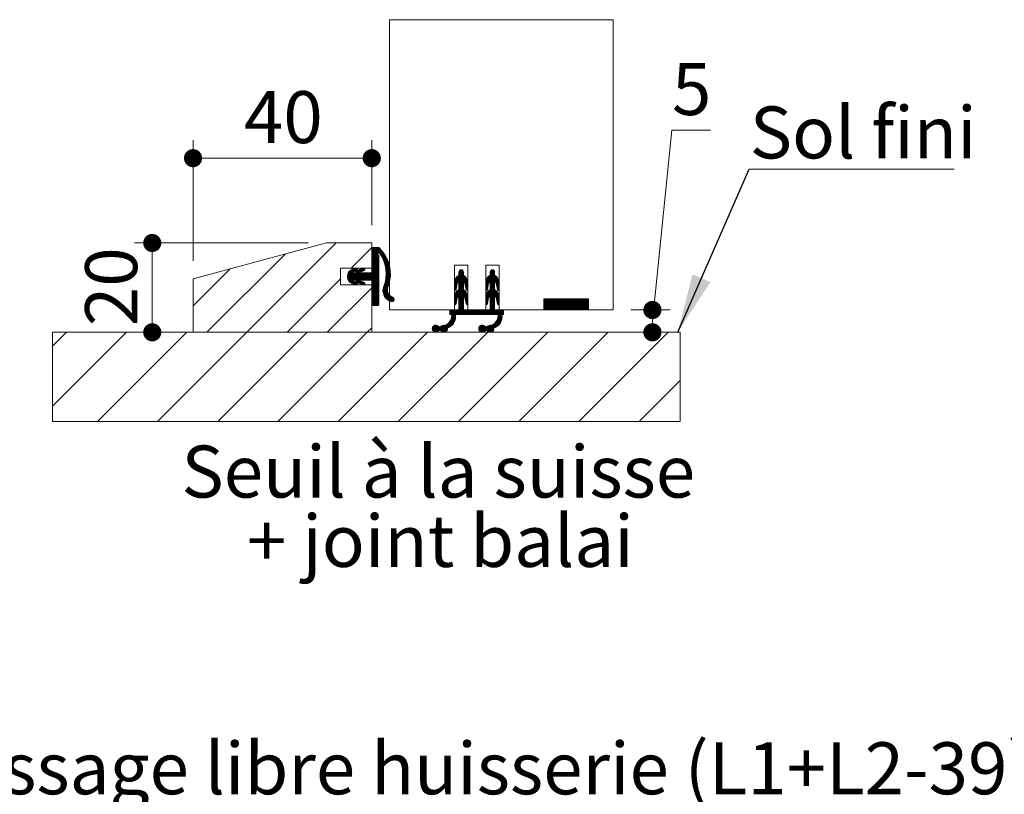
# Paper-space layout 'Feuille2' of a CAD drawing. Units: millimetres. Extents: x 11 to 848, y -18 to 1182.
# Drawn here: x 307 to 527, y 308 to 481 of the extents above; entities that cross this region are included whole.
import ezdxf

# ---------------------------------------------------------------- set-up
doc = ezdxf.new("R2010")
doc.units = ezdxf.units.MM
doc.layers.add('FORMAT', color=7, linetype='Continuous')
doc.styles.add('SLDTEXTSTYLE0', font='TXT', dxfattribs={"width": 0.75})
doc.dimstyles.new('SLDDIMSTYLE1', dxfattribs={"dimtxt": 0.18, "dimasz": 13.208, "dimexe": 0, "dimexo": 0.0625, "dimgap": 0, "dimtad": 0, "dimtih": 1, "dimtoh": 1, "dimdec": 0, "dimrnd": 1e-09, "dimzin": 0, "dimdsep": 46, "dimtxsty": 'Standard', "dimsah": 1, "dimcen": 0.09, "dimadec": 0, "dimazin": 0, "dimtfac": 13.208, "dimtdec": 0, "dimtofl": 0, "dimtmove": 0, "dimatfit": 3, "dimfxl": 0, "dimfrac": 2, "dimtolj": 1, "dimtzin": 0, "dimarcsym": 0})
doc.dimstyles.new('SLDDIMSTYLE2', dxfattribs={"dimtxt": 11.641667, "dimasz": 4.064, "dimexe": 0, "dimexo": 0.0625, "dimgap": 2.910417, "dimtad": 1, "dimrnd": 1e-09, "dimzin": 12, "dimdsep": 46, "dimtxsty": 'SLDTEXTSTYLE0', "dimblk1": 'DOT', "dimblk2": 'DOT', "dimsah": 1, "dimcen": 0.09, "dimadec": 0, "dimazin": 3, "dimtfac": 1, "dimtofl": 0, "dimtmove": 0, "dimatfit": 3, "dimldrblk": 'DOT', "dimfxl": 0, "dimfrac": 2, "dimtolj": 1, "dimtzin": 12, "dimarcsym": 0})

# ---------------------------------------------------------------- blocks, each defined once
blk = doc.blocks.new('_DOT')
at = {"color": 0, "linetype": 'ByBlock', "lineweight": -2}
blk.add_line((-0.5, 0), (-1, 0), dxfattribs=at)
at = {"color": 0, "linetype": 'ByBlock', "const_width": 0.5}
blk.add_lwpolyline([(-0.25, 0, 1), (0.25, 0, 1)], format="xyb", close=True, dxfattribs=at)
blk = doc.blocks.new('_D_24')
at = {"layer": 'FORMAT', "ltscale": 4}
for p, q in [((180.27, 278.52), (180.27, 308.65)), ((680.06, 278.52), (680.06, 308.65)), ((680.06, 304.65), (180.27, 304.65))]:
    blk.add_line(p, q, dxfattribs=at)
at = {"layer": 'FORMAT', "ltscale": 4, "xscale": 4.064, "yscale": 4.064, "rotation": 180.0000000000002}
blk.add_blockref('_DOT', (180.27, 304.65, -504.9), dxfattribs=at)
at = {"layer": 'FORMAT', "ltscale": 4, "xscale": 4.064, "yscale": 4.064}
blk.add_blockref('_DOT', (680.06, 304.65, -504.9), dxfattribs=at)
at = {"layer": 'FORMAT', "ltscale": 4, "attachment_point": 1, "style": 'SLDTEXTSTYLE0'}
for s, insert, char_height in [('Passage libre huisserie (L1+L2-39) :', (284.44, 319.66), 11.6417), ('1421', (541.48, 319.66), 11.642)]:
    blk.add_mtext(s, dxfattribs=dict(at, insert=insert, char_height=char_height))
blk = doc.blocks.new('SW_HATCH_7')
at = {"color": 0, "linetype": 'Continuous', "lineweight": 0, "ltscale": 4}
for p, q in [((60.41, 20), (40.41, 0)), ((68.35, 18.96), (63.74, 14.35)), ((68.67, 19), (68.35, 18.68)), ((68.95, 19), (68.35, 18.4)), ((69.23, 19), (68.35, 18.12)), ((69.51, 19), (68.35, 17.84)), ((69.79, 19), (68.35, 17.56)), ((70.02, 18.94), (68.35, 17.28)), ((70.16, 18.8), (68.35, 17)), ((70.3, 18.66), (68.35, 16.72)), ((70.43, 18.52), (68.35, 16.43)), ((70.57, 18.37), (69.95, 17.75)), ((70.69, 18.22), (70.14, 17.66)), ((70.82, 18.06), (70.26, 17.5)), ((70.94, 17.9), (70.36, 17.33)), ((71.06, 17.74), (70.47, 17.15)), ((48.95, 17.52), (31.43, 0)), ((69.7, 17.5), (68.35, 16.15)), ((69.79, 17.31), (68.35, 15.87)), ((69.95, 17.19), (68.35, 15.59)), ((69.95, 16.91), (68.35, 15.31)), ((69.95, 16.63), (68.35, 15.03)), ((69.95, 16.35), (68.35, 14.75)), ((69.95, 16.07), (68.35, 14.47)), ((69.95, 15.79), (68.35, 14.19)), ((69.95, 15.51), (68.35, 13.91)), ((71.17, 17.57), (70.57, 16.97)), ((71.28, 17.4), (70.67, 16.79)), ((71.39, 17.23), (70.76, 16.6)), ((71.49, 17.05), (70.85, 16.41)), ((71.59, 16.87), (70.94, 16.21)), ((71.69, 16.68), (71.02, 16.02)), ((71.78, 16.49), (71.1, 15.81)), ((71.87, 16.3), (71.17, 15.6)), ((71.95, 16.1), (71.23, 15.39)), ((72.03, 15.9), (71.3, 15.17)), ((72.1, 15.69), (71.35, 14.95)), ((72.17, 15.48), (71.4, 14.72)), ((36.68, 14.23), (28.35, 5.9)), ((64.86, 14.35), (62.91, 12.4)), ((64.49, 14.26), (62.92, 12.68)), ((64.09, 13.3), (62.94, 12.14)), ((64.07, 14.12), (62.98, 13.02)), ((64.38, 13.3), (62.99, 11.92)), ((64.66, 13.3), (63.08, 11.72)), ((65.76, 14.12), (63.18, 11.54)), ((66.18, 14.26), (63.3, 11.38)), ((63.45, 13.78), (63.33, 13.65)), ((65.59, 13.4), (63.43, 11.24)), ((65.78, 13.3), (64.18, 11.7)), ((65.04, 14.25), (64.39, 13.59)), ((66.06, 13.3), (64.46, 11.7)), ((66.34, 13.3), (64.74, 11.7)), ((65.12, 14.04), (64.81, 13.73)), ((65.34, 13.98), (64.82, 13.47)), ((66.62, 13.3), (64.83, 11.51)), ((66.9, 13.3), (64.93, 11.33)), ((67.18, 13.3), (65.06, 11.18)), ((66.54, 14.35), (65.65, 13.46)), ((67.46, 13.3), (65.86, 11.7)), ((66.72, 14.24), (66.07, 13.6)), ((67.74, 13.3), (66.14, 11.7)), ((68.02, 13.3), (66.42, 11.7)), ((66.79, 14.03), (66.49, 13.73)), ((69.95, 14.95), (66.7, 11.7)), ((69.95, 14.67), (66.98, 11.7)), ((69.95, 14.39), (67.27, 11.7)), ((69.95, 14.11), (67.55, 11.7)), ((69.95, 13.83), (67.83, 11.7)), ((69.95, 13.54), (68.11, 11.7)), ((69.95, 13.26), (68.31, 11.62)), ((69.95, 15.23), (68.35, 13.63)), ((72.23, 15.26), (71.45, 14.48)), ((72.29, 15.04), (71.49, 14.24)), ((72.34, 14.81), (71.52, 13.99)), ((72.52, 13.31), (71.53, 12.31)), ((72.39, 14.58), (71.54, 13.73)), ((72.51, 13.58), (71.55, 12.62)), ((72.43, 14.34), (71.56, 13.47)), ((72.49, 13.84), (71.56, 12.91)), ((72.47, 14.09), (71.57, 13.19)), ((88.85, 13.36), (86.88, 11.39)), ((88.84, 13.63), (86.98, 11.77)), ((88.37, 14), (87.85, 13.48)), ((88.59, 13.94), (87.85, 13.2)), ((88.74, 13.81), (87.85, 12.92)), ((95.85, 13.35), (93.87, 11.37)), ((95.84, 13.61), (93.97, 11.74)), ((95.38, 14), (94.85, 13.47)), ((95.6, 13.93), (94.85, 13.19)), ((95.75, 13.8), (94.85, 12.91)), ((61.35, 11.96), (49.39, 0)), ((64.01, 11.53), (63.59, 11.11)), ((64.22, 11.46), (63.76, 11)), ((64.43, 11.39), (63.96, 10.92)), ((64.64, 11.32), (64.17, 10.85)), ((64.85, 11.25), (64.38, 10.78)), ((65.04, 11.15), (64.59, 10.71)), ((65.69, 11.53), (65.23, 11.07)), ((65.9, 11.46), (65.43, 10.99)), ((66.11, 11.39), (65.64, 10.92)), ((66.33, 11.32), (65.85, 10.85)), ((66.54, 11.25), (66.06, 10.78)), ((66.72, 11.15), (66.27, 10.71)), ((69.95, 12.98), (68.35, 11.38)), ((69.95, 12.7), (68.35, 11.1)), ((69.95, 12.42), (68.35, 10.82)), ((69.95, 12.14), (68.35, 10.54)), ((69.95, 11.86), (68.35, 10.26)), ((69.95, 11.58), (68.35, 9.98)), ((69.95, 11.3), (68.35, 9.7)), ((69.95, 11.02), (68.35, 9.42)), ((72.26, 11.08), (70.89, 9.71)), ((72.35, 11.45), (70.98, 10.08)), ((72.41, 11.8), (71.14, 10.52)), ((72.46, 12.13), (71.26, 10.93)), ((72.5, 12.44), (71.36, 11.31)), ((72.52, 12.74), (71.43, 11.66)), ((72.52, 13.03), (71.49, 11.99)), ((88.85, 13.08), (86.85, 11.08)), ((88.85, 12.8), (86.85, 10.8)), ((89.02, 12.69), (86.85, 10.52)), ((89.18, 12.57), (87.85, 11.24)), ((89.32, 12.43), (87.85, 10.96)), ((89.45, 12.27), (87.85, 10.68)), ((88.85, 11.12), (87.85, 10.12)), ((89.66, 11.92), (88.99, 11.26)), ((89.74, 11.72), (89.11, 11.09)), ((89.8, 11.51), (89.2, 10.91)), ((89.84, 11.26), (89.27, 10.69)), ((95.85, 13.07), (93.85, 11.07)), ((95.86, 12.79), (93.85, 10.78)), ((96.03, 12.68), (93.85, 10.5)), ((96.19, 12.56), (94.85, 11.22)), ((96.33, 12.42), (94.85, 10.94)), ((96.45, 12.26), (94.85, 10.66)), ((95.85, 11.1), (94.85, 10.1)), ((96.66, 11.91), (96, 11.25)), ((96.74, 11.71), (96.12, 11.08)), ((96.81, 11.49), (96.21, 10.9)), ((96.84, 11.25), (96.27, 10.68)), ((68.35, 9.98), (58.37, 0)), ((65.12, 10.96), (64.81, 10.65)), ((66.79, 10.95), (66.5, 10.65)), ((69.95, 10.74), (68.35, 9.14)), ((69.95, 10.46), (68.35, 8.86)), ((69.95, 10.18), (68.35, 8.58)), ((69.95, 9.9), (68.35, 8.3)), ((69.95, 9.62), (68.35, 8.02)), ((69.95, 9.34), (68.35, 7.74)), ((69.95, 9.05), (68.35, 7.45)), ((72.15, 10.69), (70.86, 9.4)), ((71.99, 10.25), (70.87, 9.13)), ((71.88, 9.86), (70.9, 8.88)), ((71.86, 9.56), (70.95, 8.65)), ((71.88, 9.3), (71.02, 8.43)), ((71.93, 9.07), (71.1, 8.24)), ((72, 8.86), (71.2, 8.05)), ((87.49, 10.88), (86.85, 10.24)), ((87.4, 10.51), (86.85, 9.96)), ((87.35, 10.18), (86.85, 9.68)), ((88.85, 9.71), (86.85, 7.71)), ((88.96, 9.54), (86.85, 7.43)), ((88.85, 9.99), (86.86, 8)), ((87.3, 9.84), (86.9, 9.45)), ((88.85, 10.27), (86.91, 8.33)), ((88.85, 10.56), (87.07, 8.77)), ((87.23, 9.5), (87.14, 9.4)), ((88.85, 10.84), (87.85, 9.84)), ((89.12, 9.42), (87.85, 8.15)), ((89.26, 9.28), (87.85, 7.87)), ((89.4, 9.14), (87.85, 7.59)), ((89.52, 8.98), (87.85, 7.31)), ((89.85, 10.99), (89.31, 10.45)), ((89.85, 10.71), (89.35, 10.21)), ((89.85, 10.43), (89.39, 9.97)), ((89.85, 10.15), (89.43, 9.73)), ((89.85, 9.87), (89.47, 9.49)), ((89.85, 9.59), (89.65, 9.38)), ((94.48, 10.85), (93.85, 10.22)), ((94.4, 10.49), (93.85, 9.94)), ((94.35, 10.16), (93.85, 9.66)), ((95.85, 9.7), (93.85, 7.7)), ((95.96, 9.53), (93.85, 7.42)), ((95.85, 9.98), (93.86, 7.98)), ((95.85, 10.26), (93.9, 8.31)), ((94.29, 9.82), (93.91, 9.44)), ((95.85, 10.54), (94.05, 8.74)), ((95.85, 10.82), (94.85, 9.82)), ((96.13, 9.41), (94.85, 8.14)), ((96.27, 9.28), (94.85, 7.86)), ((96.4, 9.13), (94.85, 7.58)), ((96.52, 8.97), (94.85, 7.29)), ((96.85, 10.98), (96.31, 10.44)), ((96.85, 10.7), (96.35, 10.2)), ((96.85, 10.42), (96.39, 9.95)), ((96.85, 10.14), (96.43, 9.71)), ((96.85, 9.86), (96.48, 9.48)), ((96.85, 9.57), (96.66, 9.38)), ((69.95, 8.77), (68.35, 7.17)), ((69.95, 8.49), (68.35, 6.89)), ((69.95, 8.21), (68.35, 6.61)), ((69.95, 7.93), (68.35, 6.33)), ((69.95, 7.65), (68.39, 6.09)), ((69.95, 7.37), (68.58, 6)), ((69.95, 7.09), (68.86, 6)), ((69.95, 6.81), (69.14, 6)), ((72.09, 8.67), (71.3, 7.88)), ((72.2, 8.5), (71.42, 7.72)), ((72.32, 8.34), (71.56, 7.57)), ((72.46, 8.2), (71.7, 7.43)), ((72.62, 8.07), (71.85, 7.31)), ((72.79, 7.96), (72.02, 7.19)), ((72.97, 7.87), (72.2, 7.09)), ((73.16, 7.77), (72.38, 7)), ((73.29, 7.62), (72.59, 6.92)), ((73.35, 7.4), (72.81, 6.87)), ((87.6, 7.9), (86.85, 7.15)), ((87.43, 7.44), (86.85, 6.87)), ((87.37, 7.11), (86.85, 6.59)), ((87.32, 6.78), (86.86, 6.32)), ((88.85, 8.03), (87.85, 7.03)), ((88.85, 7.75), (87.85, 6.75)), ((88.85, 7.47), (87.85, 6.47)), ((88.85, 7.19), (87.85, 6.19)), ((88.85, 6.91), (87.85, 5.91)), ((88.85, 6.63), (87.85, 5.63)), ((89.62, 8.8), (88.94, 8.12)), ((89.71, 8.61), (89.06, 7.96)), ((89.78, 8.4), (89.17, 7.78)), ((89.83, 8.17), (89.25, 7.58)), ((89.85, 7.91), (89.29, 7.35)), ((89.85, 7.63), (89.33, 7.11)), ((89.85, 7.35), (89.37, 6.87)), ((89.85, 7.07), (89.41, 6.62)), ((89.85, 6.78), (89.45, 6.38)), ((94.57, 7.86), (93.85, 7.14)), ((94.42, 7.43), (93.85, 6.86)), ((94.37, 7.09), (93.85, 6.58)), ((94.31, 6.76), (93.87, 6.31)), ((95.85, 8.01), (94.85, 7.01)), ((95.85, 7.73), (94.85, 6.73)), ((95.85, 7.45), (94.85, 6.45)), ((95.85, 7.17), (94.85, 6.17)), ((95.85, 6.89), (94.85, 5.89)), ((95.85, 6.61), (94.85, 5.61)), ((96.63, 8.79), (95.95, 8.11)), ((96.71, 8.6), (96.07, 7.95)), ((96.78, 8.38), (96.17, 7.77)), ((96.83, 8.15), (96.25, 7.57)), ((96.85, 7.89), (96.3, 7.34)), ((96.85, 7.61), (96.34, 7.09)), ((96.85, 7.33), (96.37, 6.85)), ((96.85, 7.05), (96.41, 6.61)), ((96.85, 6.77), (96.45, 6.37)), ((107.12, 7.5), (106.85, 7.23)), ((107.41, 7.5), (106.85, 6.95)), ((107.69, 7.5), (106.85, 6.67)), ((107.97, 7.5), (106.85, 6.39)), ((108.25, 7.5), (106.85, 6.1)), ((108.53, 7.5), (106.85, 5.82)), ((108.81, 7.5), (106.85, 5.54)), ((109.09, 7.5), (106.85, 5.26)), ((109.37, 7.5), (106.87, 5)), ((109.65, 7.5), (107.15, 5)), ((109.93, 7.5), (107.43, 5)), ((110.21, 7.5), (107.71, 5)), ((110.49, 7.5), (107.99, 5)), ((110.77, 7.5), (108.27, 5)), ((111.05, 7.5), (108.55, 5)), ((111.33, 7.5), (108.83, 5)), ((111.61, 7.5), (109.11, 5)), ((111.9, 7.5), (109.4, 5)), ((112.18, 7.5), (109.68, 5)), ((112.46, 7.5), (109.96, 5)), ((112.74, 7.5), (110.24, 5)), ((113.02, 7.5), (110.52, 5)), ((113.3, 7.5), (110.8, 5)), ((113.58, 7.5), (111.08, 5)), ((113.86, 7.5), (111.36, 5)), ((114.14, 7.5), (111.64, 5)), ((114.42, 7.5), (111.92, 5)), ((114.7, 7.5), (112.2, 5)), ((114.98, 7.5), (112.48, 5)), ((115.26, 7.5), (112.76, 5)), ((115.54, 7.5), (113.04, 5)), ((115.82, 7.5), (113.32, 5)), ((116.1, 7.5), (113.6, 5)), ((116.39, 7.5), (113.89, 5)), ((116.67, 7.5), (114.17, 5)), ((116.85, 7.41), (114.45, 5)), ((116.85, 7.12), (114.73, 5)), ((116.85, 6.84), (115.01, 5)), ((69.95, 6.53), (69.42, 6)), ((69.95, 6.25), (69.7, 6)), ((86.1, 5), (85.85, 4.75)), ((86.38, 5), (85.85, 4.47)), ((86.66, 5), (85.85, 4.19)), ((86.94, 5), (85.94, 4)), ((88.85, 5.78), (86.11, 3.04)), ((87.79, 5), (86.21, 3.42)), ((87.23, 5), (86.23, 4)), ((87.51, 5), (86.25, 3.74)), ((87.26, 6.44), (87.01, 6.19)), ((88.85, 5.5), (87.35, 4)), ((88.85, 5.22), (87.63, 4)), ((88.85, 6.35), (87.85, 5.35)), ((88.85, 6.07), (87.85, 5.07)), ((88.91, 5), (87.91, 4)), ((89.19, 5), (88.19, 4)), ((89.47, 5), (88.47, 4)), ((89.75, 5), (88.75, 4)), ((90.03, 5), (89.03, 4)), ((90.31, 5), (89.31, 4)), ((89.85, 6.5), (89.56, 6.21)), ((90.59, 5), (89.59, 4)), ((90.87, 5), (89.87, 4)), ((91.15, 5), (90.15, 4)), ((91.43, 5), (90.43, 4)), ((91.72, 5), (90.72, 4)), ((92, 5), (91, 4)), ((92.28, 5), (91.28, 4)), ((92.56, 5), (91.56, 4)), ((92.84, 5), (91.84, 4)), ((93.12, 5), (92.12, 4)), ((93.4, 5), (92.4, 4)), ((93.68, 5), (92.68, 4)), ((93.96, 5), (92.96, 4)), ((94.24, 5), (93.24, 4)), ((94.52, 5), (93.52, 4)), ((94.8, 5), (93.8, 4)), ((94.26, 6.42), (94.02, 6.19)), ((95.85, 5.77), (94.08, 4)), ((95.85, 5.49), (94.36, 4)), ((95.85, 5.21), (94.64, 4)), ((95.85, 6.33), (94.85, 5.33)), ((95.85, 6.05), (94.85, 5.05)), ((95.93, 5), (94.93, 4)), ((96.21, 5), (95.21, 4)), ((96.49, 5), (95.49, 4)), ((96.77, 5), (95.77, 4)), ((97.05, 5), (96.05, 4)), ((97.33, 5), (96.33, 4)), ((96.85, 6.49), (96.57, 6.2)), ((97.61, 5), (96.61, 4)), ((97.85, 4.68), (96.61, 3.44)), ((97.85, 4.96), (96.65, 3.76)), ((116.85, 6.56), (115.29, 5)), ((116.85, 6.28), (115.57, 5)), ((116.85, 6), (115.85, 5)), ((116.85, 5.72), (116.13, 5)), ((116.85, 5.44), (116.41, 5)), ((116.85, 5.16), (116.69, 5)), ((87.11, 3.48), (83.89, 0.27)), ((87.09, 3.18), (84.04, 0.14)), ((87.03, 2.84), (84.23, 0.04)), ((86.88, 2.41), (85.55, 1.08)), ((87.09, 3.74), (85.85, 2.51)), ((97.51, 3.49), (94.29, 0.27)), ((97.49, 3.2), (94.43, 0.14)), ((97.43, 2.86), (94.62, 0.05)), ((97.29, 2.44), (95.92, 1.07)), ((97.49, 3.76), (96.28, 2.55)), ((97.85, 4.4), (96.52, 3.07)), ((97.85, 4.12), (97.73, 4)), ((0, 0), (-3.08, -3.08)), ((13.47, 0), (-3.08, -16.55)), ((26.94, 0), (6.94, -20)), ((40.41, 0), (20.41, -20)), ((53.88, 0), (33.88, -20)), ((67.35, 0), (47.35, -20)), ((80.82, 0), (60.82, -20)), ((68.35, 1), (67.35, 0)), ((94.29, 0), (74.29, -20)), ((82.7, 1.6), (81.89, 0.79)), ((82.94, 1.56), (81.93, 0.55)), ((82.34, 1.52), (81.97, 1.15)), ((83.13, 1.47), (82.02, 0.36)), ((83.28, 1.34), (82.15, 0.21)), ((83.43, 1.2), (82.32, 0.09)), ((83.71, 1.2), (82.52, 0.02)), ((84.38, 1.59), (82.79, 0.01)), ((84.65, 1.58), (83.47, 0.4)), ((85.03, 1.68), (83.75, 0.4)), ((85.29, 0.82), (84.47, 0)), ((85.22, 0.47), (84.82, 0.07)), ((107.76, 0), (87.76, -20)), ((93.09, 1.6), (92.29, 0.8)), ((93.33, 1.56), (92.33, 0.56)), ((92.71, 1.5), (92.39, 1.18)), ((93.52, 1.47), (92.42, 0.37)), ((93.67, 1.35), (92.54, 0.22)), ((93.81, 1.2), (92.71, 0.1)), ((94.09, 1.2), (92.91, 0.02)), ((94.76, 1.59), (93.17, 0)), ((95.04, 1.59), (93.85, 0.4)), ((95.38, 1.65), (94.13, 0.4)), ((95.69, 0.84), (94.85, 0)), ((95.63, 0.5), (95.19, 0.06)), ((121.23, 0), (101.23, -20)), ((134.7, 0), (114.7, -20)), ((5, -1.74), (5, -1.74)), ((18.47, -1.74), (18.47, -1.74)), ((31.94, -1.74), (31.94, -1.74)), ((45.41, -1.74), (45.41, -1.74)), ((58.88, -1.74), (58.88, -1.74)), ((72.35, -1.74), (72.35, -1.74)), ((85.82, -1.74), (85.82, -1.74)), ((99.29, -1.74), (99.29, -1.74)), ((112.76, -1.74), (112.76, -1.74)), ((126.23, -1.74), (126.23, -1.74)), ((-1.74, -8.47), (-1.74, -8.47)), ((11.74, -8.47), (11.74, -8.47)), ((25.21, -8.47), (25.21, -8.47)), ((38.68, -8.47), (38.68, -8.47)), ((52.15, -8.47), (52.15, -8.47)), ((65.62, -8.47), (65.62, -8.47)), ((79.09, -8.47), (79.09, -8.47)), ((92.56, -8.47), (92.56, -8.47)), ((106.03, -8.47), (106.03, -8.47)), ((119.5, -8.47), (119.5, -8.47)), ((132.97, -8.47), (132.97, -8.47)), ((137.35, -10.82), (128.17, -20)), ((5, -15.21), (5, -15.21)), ((18.47, -15.21), (18.47, -15.21)), ((31.94, -15.21), (31.94, -15.21)), ((45.41, -15.21), (45.41, -15.21)), ((58.88, -15.21), (58.88, -15.21)), ((72.35, -15.21), (72.35, -15.21)), ((85.82, -15.21), (85.82, -15.21)), ((99.29, -15.21), (99.29, -15.21)), ((112.76, -15.21), (112.76, -15.21)), ((126.23, -15.21), (126.23, -15.21))]:
    blk.add_line(p, q, dxfattribs=at)
at = {"color": 0, "linetype": 'Continuous', "lineweight": 0, "ltscale": 4, "flags": 128}
for points in [[(89.56, 12.11), (88.85, 11.4), (87.85, 10.4)], [(96.57, 12.1), (95.85, 11.38), (94.85, 10.38)]]:
    blk.add_lwpolyline(points, dxfattribs=at)
blk = doc.blocks.new('_D_38')
at = {"color": 7, "linetype": 'Continuous', "lineweight": 0, "ltscale": 4}
for p, q in [((371.79, 431.46), (332.8, 431.46)), ((336.8, 411.46), (336.8, 431.46))]:
    blk.add_line(p, q, dxfattribs=at)
at = {"color": 7, "linetype": 'Continuous', "lineweight": 0, "ltscale": 4, "xscale": 4.064, "yscale": 4.064}
for p, rotation in [((336.8, 431.46, 41.55), 90.0000000000004), ((336.8, 411.46, 41.55), 270.0000000000004)]:
    blk.add_blockref('_DOT', p, dxfattribs=dict(at, rotation=rotation))
at = {"color": 7, "linetype": 'Continuous', "lineweight": 0, "ltscale": 4, "insert": (321.79, 412.86), "char_height": 11.642, "attachment_point": 1, "rotation": 90, "style": 'SLDTEXTSTYLE0'}
blk.add_mtext('20', dxfattribs=at)
blk = doc.blocks.new('_D_39')
at = {"color": 7, "linetype": 'Continuous', "lineweight": 0, "ltscale": 4}
for p, q in [((345.93, 427.46), (345.93, 454.45)), ((385.93, 435.46), (385.93, 454.45)), ((345.93, 450.45), (385.93, 450.45))]:
    blk.add_line(p, q, dxfattribs=at)
at = {"color": 7, "linetype": 'Continuous', "lineweight": 0, "ltscale": 4, "xscale": 4.064, "yscale": 4.064, "rotation": 180.0000000000004}
blk.add_blockref('_DOT', (345.93, 450.45, 41.55), dxfattribs=at)
at = {"color": 7, "linetype": 'Continuous', "lineweight": 0, "ltscale": 4, "xscale": 4.064, "yscale": 4.064}
blk.add_blockref('_DOT', (385.93, 450.45, 41.55), dxfattribs=at)
at = {"color": 7, "linetype": 'Continuous', "lineweight": 0, "ltscale": 4, "insert": (357.33, 465.46), "char_height": 11.642, "attachment_point": 1, "style": 'SLDTEXTSTYLE0'}
blk.add_mtext('40', dxfattribs=at)
blk = doc.blocks.new('_D_40')
at = {"color": 7, "linetype": 'Continuous', "lineweight": 0, "ltscale": 4}
for p, q in [((448.74, 413.96), (453.11, 456.74)), ((453.11, 456.74), (461.71, 456.74)), ((443.93, 416.46), (452.74, 416.46)), ((448.74, 411.46), (448.74, 416.46))]:
    blk.add_line(p, q, dxfattribs=at)
at = {"color": 7, "linetype": 'Continuous', "lineweight": 0, "ltscale": 4, "xscale": 4.064, "yscale": 4.064}
for p, rotation in [((448.74, 416.46, 41.55), 90.0000000000004), ((448.74, 411.46, 41.55), 270.0000000000004)]:
    blk.add_blockref('_DOT', p, dxfattribs=dict(at, rotation=rotation))
at = {"color": 7, "linetype": 'Continuous', "lineweight": 0, "ltscale": 4, "insert": (453.11, 471.75), "char_height": 11.64, "attachment_point": 1, "style": 'SLDTEXTSTYLE0'}
blk.add_mtext('5', dxfattribs=at)
blk = doc.blocks.new('SW_NOTE_7')
at = {"color": 0, "linetype": 'Continuous', "lineweight": 0, "ltscale": 4, "char_height": 11.6417, "attachment_point": 2, "style": 'SLDTEXTSTYLE0'}
for s, insert in [('Seuil à la suisse', (55.48, 15.01)), ('+ joint balai', (55.95, -0.52))]:
    blk.add_mtext(s, dxfattribs=dict(at, insert=insert))
blk = doc.blocks.new('SW_NOTE_8')
at = {"color": 0, "linetype": 'Continuous', "lineweight": 0, "ltscale": 4}
for p, q in [((0, 0), (45.85, 0)), ((45.85, 0), (0, 0)), ((0, 0), (45.85, 0)), ((45.85, 0), (0, 0)), ((0, 0), (45.85, 0)), ((45.85, 0), (0, 0))]:
    blk.add_line(p, q, dxfattribs=at)
at = {"color": 0, "linetype": 'Continuous', "lineweight": 0, "ltscale": 4, "insert": (0.12, 14.05), "char_height": 11.642, "attachment_point": 1, "style": 'SLDTEXTSTYLE0'}
blk.add_mtext('Sol fini', dxfattribs=at)

psp = doc.layouts.new('Feuille2')

# ---------------------------------------------------------------- linework, layer by layer
at = {"color": 7, "linetype": 'Continuous', "lineweight": 15, "ltscale": 4}
for p, q in [((439.9304, 481.4614), (389.9304, 481.4614)), ((389.9304, 481.4614), (389.9304, 416.4614)), ((439.9304, 481.4614), (439.9304, 416.4614)), ((345.9304, 423.4614), (375.7868, 431.4614)), ((375.7868, 431.4614), (385.9304, 431.4614)), ((385.9304, 431.4614), (385.9304, 425.8114)), ((385.9304, 424.9614), (385.9304, 430.2614)), ((386.1304, 430.4614), (387.5304, 430.4614)), ((387.5304, 428.7114), (387.5304, 417.6614)), ((378.9304, 425.8114), (378.9304, 422.1114)), ((385.9304, 425.8114), (378.9304, 425.8114)), ((381.4758, 425.5231), (382.3017, 425.7962)), ((382.9526, 425.4576), (383.9767, 425.7962)), ((404.4304, 426.4614), (404.4304, 416.4614)), ((407.4304, 426.4614), (404.4304, 426.4614)), ((407.4304, 416.4614), (407.4304, 426.4614)), ((411.4304, 426.4614), (411.4304, 416.4614)), ((414.4304, 426.4614), (411.4304, 426.4614)), ((414.4304, 416.4614), (414.4304, 426.4614)), ((345.9304, 411.4614), (345.9304, 423.4614)), ((381.5792, 424.7614), (382.3558, 424.7614)), ((382.3558, 423.1614), (381.5792, 423.1614)), ((382.4901, 425.2266), (381.6086, 424.9351)), ((384.1651, 425.2266), (383.2243, 424.9154)), ((383.2491, 424.7614), (385.7304, 424.7614)), ((385.7304, 423.1614), (383.2491, 423.1614)), ((405.4304, 424.9614), (405.4304, 424.2614)), ((406.4304, 424.2614), (406.4304, 424.9614)), ((412.4304, 424.9614), (412.4304, 424.2614)), ((413.4304, 424.2614), (413.4304, 424.9614)), ((378.9304, 422.1114), (385.9304, 422.1114)), ((382.3017, 422.1266), (381.4758, 422.3997)), ((381.6086, 422.9878), (382.4901, 422.6962)), ((383.9767, 422.1266), (382.9526, 422.4652)), ((383.2243, 423.0074), (384.1651, 422.6962)), ((385.9304, 417.6614), (385.9304, 422.9614)), ((385.9304, 422.1114), (385.9304, 411.4614)), ((404.4304, 422.5294), (404.4304, 421.0454)), ((404.8279, 421.0137), (404.9998, 422.0836)), ((405.4304, 422.8614), (405.4304, 421.0614)), ((406.4304, 421.0614), (406.4304, 422.8614)), ((406.8611, 422.0836), (407.033, 421.0137)), ((407.4304, 421.0454), (407.4304, 422.5294)), ((411.4304, 422.5294), (411.4304, 421.0454)), ((411.8279, 421.0137), (411.9998, 422.0836)), ((412.4304, 422.8614), (412.4304, 421.0614)), ((413.4304, 421.0614), (413.4304, 422.8614)), ((413.8611, 422.0836), (414.033, 421.0137)), ((414.4304, 421.0454), (414.4304, 422.5294)), ((404.4304, 419.3294), (404.4304, 417.8454)), ((404.8279, 417.8137), (404.9998, 418.8836)), ((405.4304, 419.6614), (405.4304, 416.4614)), ((406.4304, 416.4614), (406.4304, 419.6614)), ((406.8611, 418.8836), (407.033, 417.8137)), ((407.4304, 417.8454), (407.4304, 419.3294)), ((411.4304, 419.3294), (411.4304, 417.8454)), ((411.8279, 417.8137), (411.9998, 418.8836)), ((412.4304, 419.6614), (412.4304, 416.4614)), ((413.4304, 416.4614), (413.4304, 419.6614)), ((413.8611, 418.8836), (414.033, 417.8137)), ((414.4304, 417.8454), (414.4304, 419.3294)), ((434.4304, 418.9614), (424.4304, 418.9614)), ((424.4304, 418.9614), (424.4304, 416.4614)), ((434.4304, 416.4614), (434.4304, 418.9614)), ((387.3304, 417.4614), (386.1304, 417.4614)), ((389.9304, 416.4614), (404.4304, 416.4614)), ((405.4304, 416.4614), (403.4304, 416.4614)), ((403.4304, 416.4614), (403.4304, 415.4614)), ((412.4304, 416.4614), (406.4304, 416.4614)), ((407.4304, 416.4614), (411.4304, 416.4614)), ((415.4304, 416.4614), (413.4304, 416.4614)), ((414.4304, 416.4614), (439.9304, 416.4614)), ((415.4304, 415.4614), (415.4304, 416.4614)), ((424.4304, 416.4614), (434.4304, 416.4614)), ((403.4304, 415.4614), (403.8304, 415.4614)), ((404.6304, 415.4614), (414.2304, 415.4614)), ((415.0304, 415.4614), (415.4304, 415.4614)), ((401.3761, 412.6614), (400.9617, 412.6614)), ((411.7761, 412.6614), (411.3617, 412.6614)), ((454.9304, 411.4614), (314.4963, 411.4614)), ((385.9304, 411.4614), (345.9304, 411.4614)), ((400.9617, 411.8614), (401.3761, 411.8614)), ((411.3617, 411.8614), (411.7761, 411.8614)), ((454.9304, 411.4614), (454.9304, 391.4614)), ((454.9304, 391.4614), (314.4963, 391.4614))]:
    psp.add_line(p, q, dxfattribs=at)
at = {"color": 7, "linetype": 'Continuous', "lineweight": 0, "ltscale": 4}
psp.add_line((314.4963, 411.4614), (314.4963, 391.4614), dxfattribs=at)
at = {"color": 7, "linetype": 'Continuous', "lineweight": 15, "ltscale": 16}
for centre, radius, start, end in [((386.1304, 430.2614), 0.2, 90.000038, 179.999927), ((382.0995, 424.5825), 8.0035, 338.844686, 47.2678), ((387.5304, 428.9614), 0.25, 34.508505, 270.000032), ((381.1412, 424.5688), 8.0035, 338.862264, 34.508497), ((382.1034, 424.0393), 1.6111, 112.927438, 182.770587), ((382.3959, 425.5114), 0.3, 288.300068, 108.299899), ((383.2314, 424.6147), 0.8878, 108.300119, 170.486296), ((384.0709, 425.5114), 0.3, 288.299899, 108.300068), ((405.9304, 424.9614), 0.5, 0, 180), ((412.9304, 424.9614), 0.5, 360, 180), ((382.1034, 423.8835), 1.6111, 177.229411, 247.072532), ((381.6399, 424.8404), 0.0997, 108.299767, 232.440931), ((381.6399, 423.0824), 0.0997, 127.559069, 251.700233), ((383.2314, 423.3081), 0.8878, 189.513676, 251.699946), ((383.2491, 424.8404), 0.079, 108.300058, 269.999944), ((383.2491, 423.0824), 0.079, 90.000056, 251.699942), ((385.7304, 424.9614), 0.2, 270.000016, 0.000118), ((385.7304, 422.9614), 0.2, 359.999882, 89.999984), ((406.4304, 422.5294), 2, 119.999989, 180.000019), ((405.4304, 422.5294), 2, 359.999994, 59.999951), ((413.4304, 422.5294), 2, 119.999989, 180.000019), ((412.4304, 422.5294), 2, 359.999981, 60.000011), ((382.3959, 422.4114), 0.3, 251.700073, 71.69996), ((384.0709, 422.4114), 0.3, 251.699904, 71.700129), ((390.9559, 420.7742), 2.5192, 158.862264, 254.686197), ((391.2906, 421.0258), 1.8518, 158.844681, 248.444054), ((406.4304, 419.3294), 2, 119.999989, 179.999992), ((404.6304, 421.0454), 0.2, 179.999965, 350.874955), ((406.2924, 421.876), 1.3093, 131.177423, 170.875071), ((405.5684, 421.876), 1.3093, 9.124969, 48.822432), ((405.4304, 419.3294), 2, 0.000021, 59.999951), ((407.2304, 421.0454), 0.2, 189.125045, 0.000035), ((413.4304, 419.3294), 2, 119.999989, 179.999992), ((411.6304, 421.0454), 0.2, 180.000098, 350.874845), ((413.2925, 421.876), 1.3093, 131.177627, 170.874867), ((412.5684, 421.876), 1.3093, 9.125133, 48.822373), ((412.4304, 419.3294), 2, 0.000008, 60.000011), ((414.2304, 421.0454), 0.2, 189.124934, 0.000167), ((390.4243, 418.8327), 0.5062, 254.686231, 68.444051), ((406.2924, 418.676), 1.3092, 131.177259, 170.875206), ((405.5684, 418.676), 1.3093, 9.124833, 48.822597), ((413.2924, 418.676), 1.3093, 131.177463, 170.875002), ((412.5684, 418.676), 1.3093, 9.124998, 48.822537), ((386.1304, 417.6614), 0.2, 180.000204, 269.999662), ((387.3304, 417.6614), 0.2, 270.000338, 359.999796), ((404.6304, 417.8454), 0.2, 179.999965, 350.874955), ((407.2304, 417.8454), 0.2, 189.125045, 0.000035), ((411.6304, 417.8454), 0.2, 180.000098, 350.874845), ((414.2304, 417.8454), 0.2, 189.124934, 0.000167), ((401.212, 415.3592), 2.6205, 296.065878, 2.235803), ((402.0633, 414.9355), 2.6205, 287.46341, 11.578211), ((411.612, 415.3592), 2.6205, 296.065779, 2.23587), ((412.4633, 414.9355), 2.6205, 287.463501, 11.578119), ((400.2689, 412.2614), 0.8, 30.000016, 329.999984), ((402.0689, 412.2614), 0.8, 68.400852, 150.000107), ((402.0689, 412.2614), 0.8, 210.00002, 12.589449), ((410.6689, 412.2614), 0.8, 30.000016, 329.999984), ((412.4689, 412.2614), 0.8, 68.40097, 149.999989), ((412.4689, 412.2614), 0.8, 210.000058, 12.589362)]:
    psp.add_arc(centre, radius, start, end, dxfattribs=at)

# ---------------------------------------------------------------- block references
at = {"color": 7, "linetype": 'Continuous', "lineweight": 0, "ltscale": 4}
for name, p in [('SW_NOTE_8', (470.4094, 447.9832)), ('SW_NOTE_7', (345.3303, 371.0905))]:
    psp.add_blockref(name, p, dxfattribs=at)
at = {"color": 7, "linetype": 'Continuous', "lineweight": 0}
psp.add_blockref('SW_HATCH_7', (317.5785, 411.4614), dxfattribs=at)

# ---------------------------------------------------------------- dimensions: what is measured, and where the dimension line sits
at = {"color": 7, "linetype": 'Continuous', "lineweight": 0, "ltscale": 4}
for base, p1, p2, picture, middle in [((448.7413, 416.4614), (454.9304, 411.4614), (439.9304, 416.4614), '_D_40', (448.7413, 413.9614)), ((336.7969, 431.4614), (314.4963, 411.4614), (375.7868, 431.4614), '_D_38', (336.7969, 421.4614))]:
    dim = psp.add_linear_dim(base=base, p1=p1, p2=p2, angle=90, dimstyle='SLDDIMSTYLE2', dxfattribs=at)
    dim.commit()
    dim.dimension.update_dxf_attribs({"geometry": picture, "text_midpoint": middle, "dimtype": 160})
dim = psp.add_linear_dim(base=(385.9304, 450.4528), p1=(345.9304, 423.4614), p2=(385.9304, 431.4614), dimstyle='SLDDIMSTYLE2', dxfattribs=at)
dim.commit()
dim.dimension.update_dxf_attribs({"geometry": '_D_39', "text_midpoint": (365.9304, 450.4528), "dimtype": 160})
at = {"layer": 'FORMAT', "ltscale": 4}
dim = psp.add_linear_dim(base=(180.2722, 304.6522), p1=(680.06, 274.52), p2=(180.2722, 274.52), text='Passage libre huisserie (L1+L2-39) : 1421', dimstyle='SLDDIMSTYLE2', dxfattribs=at)
dim.commit()
dim.dimension.update_dxf_attribs({"geometry": '_D_24', "text_midpoint": (430.1661, 304.6522), "dimtype": 160})

# ---------------------------------------------------------------- leaders
at = {"color": 7, "linetype": 'Continuous', "lineweight": 0, "ltscale": 4}
psp.add_leader([(454.3958, 411.4614), (470.4094, 447.9832)], dimstyle='SLDDIMSTYLE1', dxfattribs=at)

doc.saveas('drawing.dxf')
